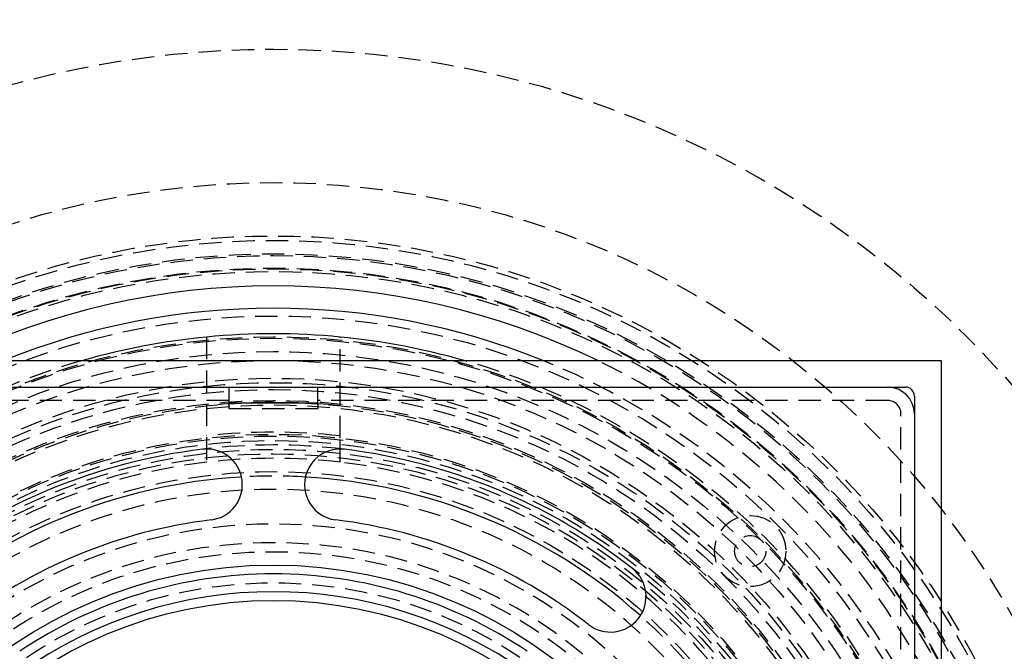
# Model space of a CAD drawing. Extents: x -250 to 250, y -550 to 401.
# Drawn here: x -28 to 82, y -258 to -187 of the extents above; entities that cross this region are included whole.
import ezdxf

# ---------------------------------------------------------------- set-up
doc = ezdxf.new("R2010")
doc.units = 0
doc.header["$LTSCALE"] = 10
doc.linetypes.add('VERDECKT', pattern=[0.375, 0.25, -0.125])
doc.layers.get('0').update_dxf_attribs({"linetype": 'CONTINUOUS'})
doc.layers.add('STEMPEL', color=3, linetype='CONTINUOUS')

# ---------------------------------------------------------------- blocks, each defined once
blk = doc.blocks.new('A$C22E42118')
at = {"color": 1, "linetype": 'VERDECKT'}
for p, q in [((-7.5, 77.63859), (-7.5, 66.27699)), ((7.5, 66.27699), (7.5, 77.63859)), ((-5, 70.5), (-69, 70.5)), ((-5, 70.18952), (-5, 69.59476)), ((69, 70.5), (5, 70.5)), ((5, 70.18952), (5, 69.59476)), ((-5, 69.59476), (5, 69.59476)), ((70.5, 5), (70.5, 69)), ((-7.5, 66.27699), (-7.5, 63.55903)), ((7.5, 63.55903), (7.5, 66.27699))]:
    blk.add_line(p, q, dxfattribs=at)
at = {"color": 3, "linetype": 'CONTINUOUS'}
for p, q in [((-75, 75), (75, 75)), ((75, 75), (75, -75)), ((-71, 72), (71, 72)), ((-5, 72), (-5, 70.18952)), ((5, 70.18952), (5, 72)), ((72, 71), (72, -71)), ((5, 70.18952), (-5, 70.18952))]:
    blk.add_line(p, q, dxfattribs=at)
at = {"color": 1, "linetype": 'VERDECKT'}
for centre, radius in [((0, 0), 165), ((0, 0), 110), ((0, 0), 95), ((0, 0), 89), ((0, 0), 88.5), ((0, 0), 87), ((0, 0), 86.79844), ((0, 0), 85.37889), ((0, 0), 85.29844), ((0, 0), 85), ((0, 0), 85), ((0, 0), 80), ((0, 0), 77.65918), ((0, 0), 77.5), ((0, 0), 76), ((0, 0), 75), ((0, 0), 75), ((0, 0), 73), ((0, 0), 73), ((0, 0), 72.5), ((0, 0), 71.73205), ((0, 0), 70.5), ((0, 0), 70.3), ((0, 0), 70), ((0, 0), 66.7), ((0, 0), 66.5), ((0, 0), 66), ((0, 0), 65), ((0, 0), 64.5), ((0, 0), 62.5), ((53.56334, 53.56334), 4), ((53.56334, 53.56334), 1.75), ((0, 0), 53.5), ((0, 0), 50)]:
    blk.add_circle(centre, radius, dxfattribs=at)
at = {"color": 3, "linetype": 'CONTINUOUS'}
for radius in [52, 48.01544]:
    blk.add_circle((0, 0), radius, dxfattribs=at)
for centre, radius, start, end in [((0, 0), 83.37889, 64.0935094, 115.9064906), ((0, 0), 80.87762, 68.0219085, 111.9780915), ((0, 0), 78, 95.5177344, 105.9423686), ((0, 0), 78, 84.4822656, 95.5177344), ((0, 0), 78, 74.0576314, 84.4822656), ((69, 69), 3, 0, 90), ((71, 71), 1, 0, 90), ((0, 0), 65.5, 97, 128), ((-7.49496, 61.04159), 4, 277, 97), ((7.49496, 61.04159), 4, 83, 263), ((0, 0), 65.5, 52, 83), ((0, 0), 62, 93.3169783, 131.6830217), ((0, 0), 62, 48.3169783, 86.6830217), ((0, 0), 57.5, 97, 128), ((0, 0), 57.5, 52, 83), ((0, 0), 51, 90, 123.974476), ((0, 0), 51, 56.025524, 90), ((37.86318, 48.46266), 4, 232, 52), ((0, 0), 49, 54.4345431, 125.5654569)]:
    blk.add_arc(centre, radius, start, end, dxfattribs=at)
at = {"color": 1, "linetype": 'VERDECKT'}
for centre, radius, start, end in [((0, 0), 78, 105.9423686, 164.0576314), ((0, 0), 78, 15.9423686, 74.0576314), ((0, 0), 80.87762, 21.9780915, 68.0219085), ((0, 0), 83.37889, 25.9064906, 64.0935094), ((0, 0), 70.3, 83.8757082, 96.1242918), ((69, 69), 1.5, 0, 90), ((0, 0), 66.9396, 83.5669985, 96.4330015), ((0, 0), 65.5, 83, 97), ((0, 0), 64, 96.7298128, 173.2701872), ((0, 0), 64, 83.2701872, 96.7298128), ((0, 0), 64, 6.7298128, 83.2701872), ((0, 0), 62, 86.6830217, 93.3169783), ((0, 0), 60.5, 275.691582, 264.308418), ((0, 0), 56.60256, 283.5711356, 244.6528644), ((0, 0), 54.5, 276.3206042, 263.6793958), ((0, 0), 65.5, 38, 52), ((0, 0), 62, 41.6830217, 48.3169783)]:
    blk.add_arc(centre, radius, start, end, dxfattribs=at)

msp = doc.modelspace()

# ---------------------------------------------------------------- block references
at = {"layer": 'STEMPEL'}
msp.add_blockref('A$C22E42118', (0, -300), dxfattribs=at)

doc.saveas('drawing.dxf')
